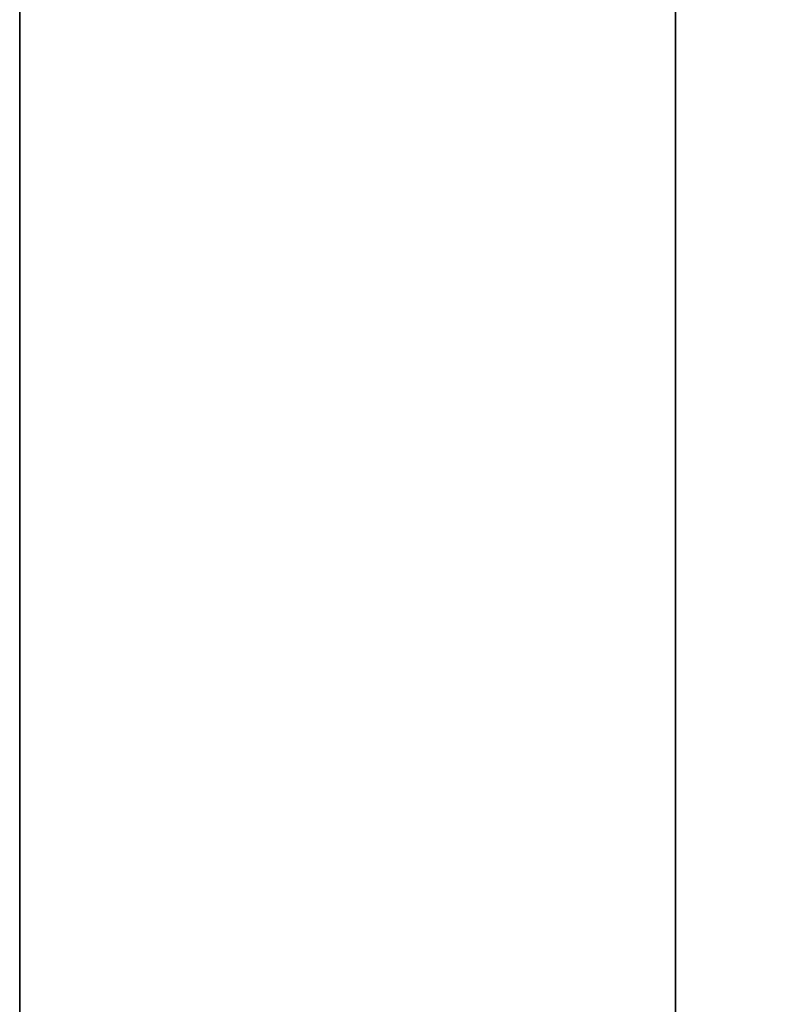
# Model space of a CAD drawing. Extents: x -92 to 92, y -21 to 21.
# Drawn here: x -92 to -84, y -10 to 0 of the extents above; entities that cross this region are included whole.
import ezdxf

# ---------------------------------------------------------------- set-up
doc = ezdxf.new("R2010")
doc.units = 0
for name, color, linetype in [('3D-BLACK', 250, 'CONTINUOUS'), ('3D-FLAT', 7, 'CONTINUOUS'), ('3D-NON', 43, 'CONTINUOUS')]:
    doc.layers.add(name, color=color, linetype=linetype)

msp = doc.modelspace()

# ---------------------------------------------------------------- linework, layer by layer
at = {"layer": '3D-BLACK'}
for points in [[(-52.753, 14, 65), (-84.753, 14, 65), (-84.753, -17, 65), (-52.753, -17, 65)], [(-84.753, 14, 39), (-84.753, 14, 65), (-84.753, -17, 65), (-84.753, -17, 39)], [(-52.753, 14, 39), (-84.753, 14, 39), (-84.753, -17, 39), (-52.753, -17, 39)], [(-52.753, 14, 34), (-84.753, 14, 34), (-84.753, -17, 34), (-52.753, -17, 34)], [(-84.753, 14, 8), (-84.753, 14, 34), (-84.753, -17, 34), (-84.753, -17, 8)], [(-52.753, 14, 8), (-84.753, 14, 8), (-84.753, -17, 8), (-52.753, -17, 8)]]:
    msp.add_3dface(points, dxfattribs=at)
at = {"layer": '3D-FLAT'}
for points in [[(-51.753, 16, 39), (-91.753, 16, 39), (-91.753, -19, 39), (-51.753, -19, 39)], [(-51.753, 16, 37), (-91.753, 16, 37), (-91.753, -19, 37), (-51.753, -19, 37)], [(-51.753, 16, 67.8), (-91.753, 16, 67.8), (-91.753, -19, 67.8), (-51.753, -19, 67.8)], [(-51.753, 16, 66), (-91.753, 16, 66), (-91.753, -19, 66), (-51.753, -19, 66)], [(-51.753, 16, 8), (-91.753, 16, 8), (-91.753, -19, 8), (-51.753, -19, 8)], [(-51.753, 16, 6), (-91.753, 16, 6), (-91.753, -19, 6), (-51.753, -19, 6)], [(-51.753, 16, 36.8), (-91.753, 16, 36.8), (-91.753, -19, 36.8), (-51.753, -19, 36.8)], [(-51.753, 16, 35), (-91.753, 16, 35), (-91.753, -19, 35), (-51.753, -19, 35)]]:
    msp.add_3dface(points, dxfattribs=at)
at = {"layer": '3D-NON'}
for points in [[(-91.753, -17, 39), (-91.753, -17, 66), (-91.753, 16, 66), (-91.753, 16, 39)], [(-91.753, 16, 37), (-91.753, -19, 37), (-91.753, -19, 39), (-91.753, 16, 39)], [(-91.753, 16, 66), (-91.753, -19, 66), (-91.753, -19, 67.8), (-91.753, 16, 67.8)], [(-91.753, -17, 8), (-91.753, -17, 35), (-91.753, 16, 35), (-91.753, 16, 8)], [(-91.753, 16, 6), (-91.753, -19, 6), (-91.753, -19, 8), (-91.753, 16, 8)], [(-91.753, 16, 35), (-91.753, -19, 35), (-91.753, -19, 36.8), (-91.753, 16, 36.8)]]:
    msp.add_3dface(points, dxfattribs=at)

doc.saveas('drawing.dxf')
